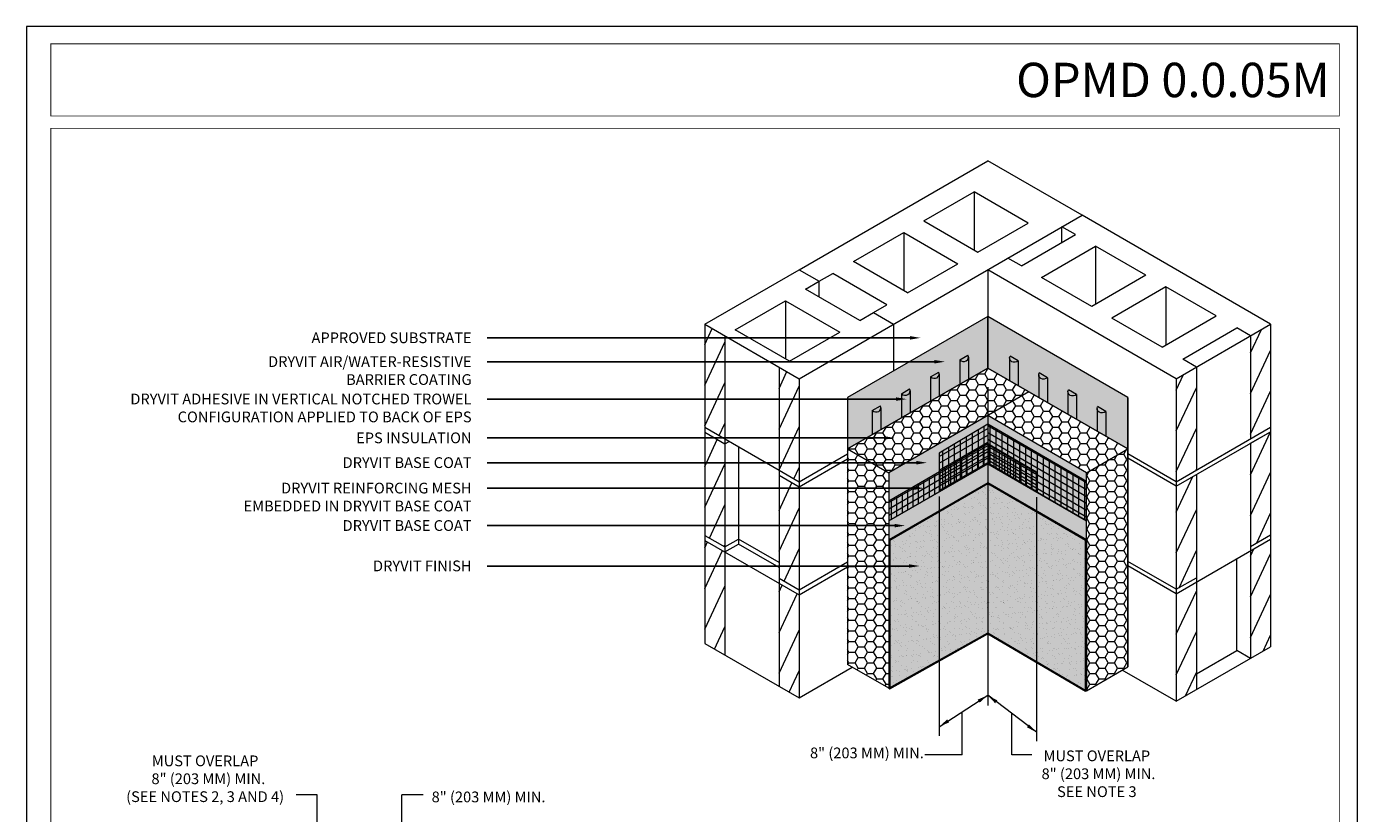
# Model space of a CAD drawing. Units: inches. Extents: x -8.6 to 85.4, y -35.2 to 23.
# Drawn here: x 34.5 to 42.2, y 7.1 to 11.7 of the extents above; entities that cross this region are included whole.
import ezdxf
from ezdxf import colors
from ezdxf.entities.mleader import LeaderData, LeaderLine
from ezdxf.math import Vec2, Vec3

# ---------------------------------------------------------------- set-up
doc = ezdxf.new("R2010")
doc.units = ezdxf.units.IN
doc.header["$MEASUREMENT"] = 0
doc.layers.get('0').update_dxf_attribs({"linetype": 'CONTINUOUS', "lineweight": 5})
doc.layers.get('DEFPOINTS').update_dxf_attribs({"color": 151, "linetype": 'CONTINUOUS', "lineweight": 9})
for name, color, linetype, lineweight in [('ADHESIVE', 253, 'CONTINUOUS', 9), ('BASE COAT', 253, 'CONTINUOUS', 9), ('INSULATION', 40, 'CONTINUOUS', 9), ('MESH', 160, 'CONTINUOUS', 9), ('solid substrate', 252, 'CONTINUOUS', 5), ('TEXT', 7, 'CONTINUOUS', 9), ('TITLEBLOCK', 7, 'CONTINUOUS', 9)]:
    doc.layers.add(name, color=color, linetype=linetype, lineweight=lineweight)
for name, color, linetype, lineweight, true_color in [('BARRIER', 7, 'CONTINUOUS', 9, 0x83aaaa), ('FINISH', 7, 'CONTINUOUS', 9, 0xe2cc98), ('SUBSTRATE', 7, 'CONTINUOUS', 5, 0xffff9e)]:
    doc.layers.add(name, color=color, linetype=linetype, lineweight=lineweight, true_color=true_color)
doc.styles.add('arial', font='arial.ttf', dxfattribs={"height": 0.12})
doc.styles.add('isoc', font='isocpeur.ttf')
pattern_1 = [(90, (6.998987, -65.17564), (-0.034457215, 4e-18), [])]
pattern_2 = [(90, (6.998987, -65.17564), (-0.031439064, 4e-18), [])]

# ---------------------------------------------------------------- blocks, each defined once
blk = doc.blocks.new('new block')
blk.add_lwpolyline([(7.6163, 0.1002), (-0.1301, 0.1002), (-0.1301, -10.4502), (7.6163, -10.4502)], close=True)

msp = doc.modelspace()

# ---------------------------------------------------------------- hatches: boundary and pattern name
at = {"layer": 'ADHESIVE'}
h = msp.add_hatch(color=256, dxfattribs=at)
h.dxf.hatch_style = 1
h.paths.add_polyline_path([(39.9853, 9.7723), (39.9853, 9.7728), (39.9853, 9.7731), (39.9853, 9.7735), (39.9853, 9.7738), (39.9852, 9.7741), (39.9852, 9.7745), (39.9852, 9.7748), (39.9851, 9.7752), (39.9851, 9.7755), (39.9851, 9.7758), (39.985, 9.7762), (39.9849, 9.7765), (39.9849, 9.7768), (39.9848, 9.7772), (39.9847, 9.7775), (39.9847, 9.7779), (39.9846, 9.7782), (39.9845, 9.7785), (39.9844, 9.7789), (39.9843, 9.7792), (39.9842, 9.7795), (39.9841, 9.7799), (39.984, 9.7802), (39.9839, 9.7805), (39.9838, 9.7809), (39.9837, 9.7812), (39.9835, 9.7815), (39.9834, 9.7819), (39.9833, 9.7822), (39.9831, 9.7825), (39.983, 9.7828), (39.9829, 9.7832), (39.9827, 9.7835), (39.9352, 9.7561), (39.9352, 9.6156), (39.9853, 9.6445)])
h = msp.add_hatch(color=256, dxfattribs=at)
h.dxf.hatch_style = 1
h.paths.add_polyline_path([(40.2283, 9.7787), (40.2282, 9.7785), (40.2281, 9.7783), (40.228, 9.7781), (40.2279, 9.7779), (40.2278, 9.7777), (40.2277, 9.7775), (40.2276, 9.7772), (40.2276, 9.777), (40.2275, 9.7768), (40.2274, 9.7766), (40.2273, 9.7764), (40.2272, 9.7762), (40.2272, 9.776), (40.2271, 9.7758), (40.227, 9.7756), (40.227, 9.7753), (40.2269, 9.7751), (40.2268, 9.7749), (40.2268, 9.7747), (40.2267, 9.7745), (40.2266, 9.7743), (40.2266, 9.7741), (40.2265, 9.7739), (40.2265, 9.7736), (40.2264, 9.7734), (40.2264, 9.7732), (40.2263, 9.773), (40.2263, 9.7728), (40.2262, 9.7726), (40.2262, 9.7723), (40.2261, 9.7721), (40.2261, 9.7719), (40.226, 9.7717), (40.226, 9.7715), (40.226, 9.7713), (40.2259, 9.7711), (40.2259, 9.7708), (40.2259, 9.7706), (40.2258, 9.7704), (40.2258, 9.7702), (40.2258, 9.77), (40.2258, 9.7698), (40.2258, 9.7695), (40.2257, 9.7693), (40.2257, 9.7691), (40.2257, 9.7689), (40.2257, 9.7687), (40.2257, 9.7685), (40.2257, 9.7682), (40.2257, 9.768), (40.2257, 9.7678), (40.2256, 9.7676), (40.2256, 9.7673), (40.2256, 9.6358), (40.2758, 9.6068), (40.2758, 9.7513)])
h = msp.add_hatch(color=256, dxfattribs=at)
h.dxf.hatch_style = 1
h.paths.add_polyline_path([(39.8156, 9.6743), (39.8156, 9.6748), (39.8156, 9.6751), (39.8156, 9.6755), (39.8155, 9.6758), (39.8155, 9.6761), (39.8155, 9.6765), (39.8154, 9.6768), (39.8154, 9.6772), (39.8154, 9.6775), (39.8153, 9.6778), (39.8153, 9.6782), (39.8152, 9.6785), (39.8151, 9.6789), (39.8151, 9.6792), (39.815, 9.6795), (39.8149, 9.6799), (39.8148, 9.6802), (39.8148, 9.6805), (39.8147, 9.6809), (39.8146, 9.6812), (39.8145, 9.6815), (39.8144, 9.6819), (39.8143, 9.6822), (39.8142, 9.6825), (39.814, 9.6829), (39.8139, 9.6832), (39.8138, 9.6835), (39.8137, 9.6839), (39.8135, 9.6842), (39.8134, 9.6845), (39.8133, 9.6849), (39.8131, 9.6852), (39.813, 9.6855), (39.7655, 9.6581), (39.7655, 9.5176), (39.8156, 9.5465)])
h = msp.add_hatch(color=256, dxfattribs=at)
h.dxf.hatch_style = 1
h.paths.add_polyline_path([(40.398, 9.6807), (40.3979, 9.6805), (40.3978, 9.6803), (40.3977, 9.6801), (40.3976, 9.6799), (40.3976, 9.6797), (40.3975, 9.6795), (40.3974, 9.6793), (40.3973, 9.679), (40.3972, 9.6788), (40.3971, 9.6786), (40.3971, 9.6784), (40.397, 9.6782), (40.3969, 9.678), (40.3968, 9.6778), (40.3968, 9.6776), (40.3967, 9.6774), (40.3966, 9.6771), (40.3966, 9.6769), (40.3965, 9.6767), (40.3964, 9.6765), (40.3964, 9.6763), (40.3963, 9.6761), (40.3962, 9.6759), (40.3962, 9.6756), (40.3961, 9.6754), (40.3961, 9.6752), (40.396, 9.675), (40.396, 9.6748), (40.3959, 9.6746), (40.3959, 9.6744), (40.3959, 9.6741), (40.3958, 9.6739), (40.3958, 9.6737), (40.3957, 9.6735), (40.3957, 9.6733), (40.3957, 9.6731), (40.3956, 9.6728), (40.3956, 9.6726), (40.3956, 9.6724), (40.3956, 9.6722), (40.3955, 9.672), (40.3955, 9.6718), (40.3955, 9.6715), (40.3955, 9.6713), (40.3955, 9.6711), (40.3954, 9.6709), (40.3954, 9.6707), (40.3954, 9.6705), (40.3954, 9.6702), (40.3954, 9.67), (40.3954, 9.6698), (40.3954, 9.6696), (40.3954, 9.6693), (40.3954, 9.5378), (40.4455, 9.5088), (40.4455, 9.6533)])
h = msp.add_hatch(color=256, dxfattribs=at)
h.dxf.hatch_style = 1
h.paths.add_polyline_path([(39.6459, 9.5763), (39.6459, 9.5768), (39.6458, 9.5771), (39.6458, 9.5775), (39.6458, 9.5778), (39.6458, 9.5781), (39.6458, 9.5785), (39.6457, 9.5788), (39.6457, 9.5792), (39.6456, 9.5795), (39.6456, 9.5798), (39.6455, 9.5802), (39.6455, 9.5805), (39.6454, 9.5809), (39.6453, 9.5812), (39.6453, 9.5815), (39.6452, 9.5819), (39.6451, 9.5822), (39.645, 9.5825), (39.6449, 9.5829), (39.6448, 9.5832), (39.6447, 9.5836), (39.6446, 9.5839), (39.6445, 9.5842), (39.6444, 9.5846), (39.6443, 9.5849), (39.6442, 9.5852), (39.6441, 9.5855), (39.6439, 9.5859), (39.6438, 9.5862), (39.6437, 9.5865), (39.6435, 9.5869), (39.6434, 9.5872), (39.6432, 9.5875), (39.5957, 9.5601), (39.5957, 9.4196), (39.6459, 9.4485)])
h = msp.add_hatch(color=256, dxfattribs=at)
h.dxf.hatch_style = 1
h.paths.add_polyline_path([(40.5677, 9.5827), (40.5677, 9.5825), (40.5676, 9.5823), (40.5675, 9.5821), (40.5674, 9.5819), (40.5673, 9.5817), (40.5672, 9.5815), (40.5671, 9.5813), (40.567, 9.581), (40.5669, 9.5808), (40.5669, 9.5806), (40.5668, 9.5804), (40.5667, 9.5802), (40.5666, 9.58), (40.5666, 9.5798), (40.5665, 9.5796), (40.5664, 9.5794), (40.5664, 9.5791), (40.5663, 9.5789), (40.5662, 9.5787), (40.5662, 9.5785), (40.5661, 9.5783), (40.566, 9.5781), (40.566, 9.5779), (40.5659, 9.5776), (40.5659, 9.5774), (40.5658, 9.5772), (40.5658, 9.577), (40.5657, 9.5768), (40.5657, 9.5766), (40.5656, 9.5764), (40.5656, 9.5761), (40.5655, 9.5759), (40.5655, 9.5757), (40.5655, 9.5755), (40.5654, 9.5753), (40.5654, 9.5751), (40.5654, 9.5748), (40.5653, 9.5746), (40.5653, 9.5744), (40.5653, 9.5742), (40.5653, 9.574), (40.5652, 9.5738), (40.5652, 9.5735), (40.5652, 9.5733), (40.5652, 9.5731), (40.5652, 9.5729), (40.5652, 9.5727), (40.5651, 9.5725), (40.5651, 9.5722), (40.5651, 9.572), (40.5651, 9.5718), (40.5651, 9.5716), (40.5651, 9.5713), (40.5651, 9.4398), (40.6153, 9.4108), (40.6153, 9.5553)])
h = msp.add_hatch(color=256, dxfattribs=at)
h.dxf.hatch_style = 1
h.paths.add_polyline_path([(39.4761, 9.4783), (39.4761, 9.4788), (39.4761, 9.4791), (39.4761, 9.4795), (39.4761, 9.4798), (39.476, 9.4801), (39.476, 9.4805), (39.476, 9.4808), (39.4759, 9.4812), (39.4759, 9.4815), (39.4758, 9.4818), (39.4758, 9.4822), (39.4757, 9.4825), (39.4757, 9.4829), (39.4756, 9.4832), (39.4755, 9.4835), (39.4755, 9.4839), (39.4754, 9.4842), (39.4753, 9.4845), (39.4752, 9.4849), (39.4751, 9.4852), (39.475, 9.4856), (39.4749, 9.4859), (39.4748, 9.4862), (39.4747, 9.4866), (39.4746, 9.4869), (39.4745, 9.4872), (39.4743, 9.4876), (39.4742, 9.4879), (39.4741, 9.4882), (39.4739, 9.4885), (39.4738, 9.4889), (39.4737, 9.4892), (39.4735, 9.4895), (39.426, 9.4621), (39.426, 9.3216), (39.4761, 9.3505)])
h = msp.add_hatch(color=256, dxfattribs=at)
h.dxf.hatch_style = 1
h.paths.add_polyline_path([(40.7375, 9.4847), (40.7374, 9.4845), (40.7373, 9.4843), (40.7372, 9.4841), (40.7371, 9.4839), (40.737, 9.4837), (40.7369, 9.4835), (40.7368, 9.4833), (40.7368, 9.4831), (40.7367, 9.4828), (40.7366, 9.4826), (40.7365, 9.4824), (40.7364, 9.4822), (40.7364, 9.482), (40.7363, 9.4818), (40.7362, 9.4816), (40.7362, 9.4814), (40.7361, 9.4811), (40.736, 9.4809), (40.736, 9.4807), (40.7359, 9.4805), (40.7358, 9.4803), (40.7358, 9.4801), (40.7357, 9.4799), (40.7357, 9.4797), (40.7356, 9.4794), (40.7356, 9.4792), (40.7355, 9.479), (40.7355, 9.4788), (40.7354, 9.4786), (40.7354, 9.4784), (40.7353, 9.4781), (40.7353, 9.4779), (40.7352, 9.4777), (40.7352, 9.4775), (40.7352, 9.4773), (40.7351, 9.4771), (40.7351, 9.4768), (40.7351, 9.4766), (40.735, 9.4764), (40.735, 9.4762), (40.735, 9.476), (40.735, 9.4758), (40.735, 9.4755), (40.7349, 9.4753), (40.7349, 9.4751), (40.7349, 9.4749), (40.7349, 9.4747), (40.7349, 9.4745), (40.7349, 9.4743), (40.7349, 9.474), (40.7349, 9.4738), (40.7349, 9.4736), (40.7348, 9.4733), (40.7348, 9.3418), (40.785, 9.3128), (40.785, 9.4573)])
at = {"layer": 'BARRIER'}
for points in [[(40.0979, 9.7095), (40.0979, 10.0087), (39.2825, 9.538), (39.2825, 9.2388)], [(40.9133, 9.2388), (40.9133, 9.538), (40.0979, 10.0087), (40.0979, 9.7095)]]:
    msp.add_hatch(color=256, dxfattribs=at).paths.add_polyline_path(points)
at = {"layer": 'BASE COAT'}
h = msp.add_hatch(color=256, dxfattribs=at)
h.dxf.hatch_style = 1
h.paths.add_polyline_path([(40.0979, 9.4329), (39.5221, 9.1005), (39.5221, 7.8467), (40.0979, 8.1692)])
h.paths.add_polyline_path([(40.6737, 9.1005), (40.0979, 9.4329), (40.0979, 8.1692), (40.6737, 7.8326)])
at = {"layer": 'FINISH'}
h = msp.add_hatch(dxfattribs=at)
h.set_pattern_fill('AR-SAND', scale=0.031439)
h.set_pattern_definition([(37.5, (6.998987, -65.123023), (-0.001980452, 0.060577536), [0, -0.047787378, 0, -0.05344641, 0, -0.05108848]), (7.5, (6.99899, -65.12302), (0.05564012, 0.08872563), [0, -0.025780033, 0, -0.043071518, 0, -0.01650551]), (327.5, (6.960317, -65.123023), (0.097905706, 0.000177915), [0, -0.015719532, 0, -0.056590316, 0, -0.0738818]), (317.5, (6.96032, -65.12302), (0.09450981, 0.0275933), [0, -0.007859766, 0, -0.037098096, 0, -0.042442737])])
h.paths.add_polyline_path([(40.0979, 9.0419), (39.5221, 8.7094), (39.5221, 7.8467), (39.5277, 7.8435), (40.0979, 8.1634)])
h.paths.add_polyline_path([(40.6737, 8.7094), (40.0979, 9.0419), (40.0979, 8.1634), (40.6681, 7.8294), (40.6737, 7.8326)])
at = {"layer": 'INSULATION'}
h = msp.add_hatch(dxfattribs=at)
h.set_pattern_fill('HONEY', color=256, scale=0.287563)
h.set_pattern_definition([(0, (2.679942, -57.408677), (0.053918146, 0.031129656), [0.03594543, -0.07189086]), (120, (2.679942, -57.408677), (-0.053918146, 0.031129656), [0.03594543, -0.07189086]), (60, (2.679942, -57.408677), (1e-17, 0.062259312), [-0.07189086, 0.03594543])])
h.paths.add_polyline_path([(40.0979, 9.7095), (39.2825, 9.2388), (39.2825, 7.985), (39.5221, 7.8467), (39.5221, 9.1005), (40.0979, 9.4329)])
h.paths.add_polyline_path([(40.9133, 9.2388), (40.0979, 9.7095), (40.0979, 9.4329), (40.6737, 9.1005), (40.6737, 7.8326), (40.9133, 7.9709)])
at = {"layer": 'MESH'}
h = msp.add_hatch(dxfattribs=at)
h.set_pattern_fill('ANSI31', color=256, scale=0.275658, angle=45, style=0)
h.set_pattern_definition(pattern_1)
h.paths.add_polyline_path([(40.0979, 9.3823), (39.8156, 9.2136), (39.8154, 8.9899), (40.0979, 9.153)])
h = msp.add_hatch(dxfattribs=at)
h.set_pattern_fill('ANSI31', color=256, scale=0.275658, angle=345, style=0)
h.set_pattern_definition([(30, (6.998987, -65.17564), (-0.017228607, 0.029840823), [])])
h.paths.add_polyline_path([(40.0979, 9.3823), (39.8156, 9.2136), (39.8154, 8.9899), (40.0979, 9.153)])
h = msp.add_hatch(dxfattribs=at)
h.set_pattern_fill('ANSI31', color=256, scale=0.275658, angle=45, style=0)
h.set_pattern_definition(pattern_1)
h.paths.add_polyline_path([(40.6737, 9.0498), (40.0979, 9.3823), (40.0979, 9.153), (40.6737, 8.8206)])
h = msp.add_hatch(dxfattribs=at)
h.set_pattern_fill('ANSI31', color=256, scale=0.275658, angle=105, style=0)
h.set_pattern_definition([(150, (6.998987, -65.17564), (-0.017228607, -0.029840823), [])])
h.paths.add_polyline_path([(40.6737, 9.0498), (40.0979, 9.3823), (40.0979, 9.153), (40.6737, 8.8206)])
h = msp.add_hatch(dxfattribs=at)
h.set_pattern_fill('ANSI31', color=256, scale=0.251513, angle=45, style=0)
h.set_pattern_definition(pattern_2)
h.paths.add_polyline_path([(40.0979, 9.2684), (39.5221, 8.9359), (39.5221, 8.8206), (40.0979, 9.153)])
h = msp.add_hatch(dxfattribs=at)
h.set_pattern_fill('ANSI31', color=256, scale=0.251513, angle=345, style=0)
h.set_pattern_definition([(30, (6.998987, -65.17564), (-0.015719532, 0.027227028), [])])
h.paths.add_polyline_path([(40.0979, 9.2684), (39.5221, 8.9359), (39.5221, 8.8206), (40.0979, 9.153)])
h = msp.add_hatch(dxfattribs=at)
h.set_pattern_fill('ANSI31', color=256, scale=0.251513, angle=45, style=0)
h.set_pattern_definition(pattern_2)
h.paths.add_polyline_path([(40.3821, 9.1043), (40.0979, 9.2684), (40.0979, 9.153), (40.3821, 8.989)])
h = msp.add_hatch(dxfattribs=at)
h.set_pattern_fill('ANSI31', color=256, scale=0.251513, angle=105, style=0)
h.set_pattern_definition([(150, (6.998987, -65.17564), (-0.015719532, -0.027227028), [])])
h.paths.add_polyline_path([(40.3821, 9.1043), (40.0979, 9.2684), (40.0979, 9.153), (40.3821, 8.989)])
at = {"layer": 'SUBSTRATE', "true_color": 0x000000}
h = msp.add_hatch(dxfattribs=at)
h.set_pattern_fill('ANSI31', color=18, scale=0.8, angle=20)
h.set_pattern_definition([(65, (34.50353, 1.14471), (-0.0906308, 0.0422618), [])])
h.paths.add_polyline_path([(41.3125, 9.7148), (41.1958, 9.6475), (41.1958, 9.0479), (41.3125, 9.1152)])
h.paths.add_polyline_path([(41.7448, 9.9644), (41.6282, 9.8971), (41.6282, 9.2975), (41.7448, 9.3648)])
h.paths.add_polyline_path([(41.7448, 9.339), (41.6282, 9.2716), (41.6282, 8.672), (41.7448, 8.7394)])
h.paths.add_polyline_path([(41.3125, 9.0894), (41.1958, 9.022), (41.1958, 8.4224), (41.3125, 8.4898)])
h.paths.add_polyline_path([(41.3125, 8.4639), (41.1958, 8.3966), (41.1958, 7.7711), (41.3125, 7.8385)])
h.paths.add_polyline_path([(41.7448, 8.7135), (41.6282, 8.6462), (41.6282, 8.0207), (41.7448, 8.0881)])
h.paths.add_polyline_path([(38.5677, 9.8971), (38.451, 9.9644), (38.451, 9.3648), (38.5677, 9.2975)])
h.paths.add_polyline_path([(39, 9.6475), (38.8833, 9.7148), (38.8833, 9.1152), (39, 9.0479)])
h.paths.add_polyline_path([(38.5677, 9.2683), (38.451, 9.3356), (38.451, 8.736), (38.5677, 8.6687)])
h.paths.add_polyline_path([(39, 9.0187), (38.8833, 9.086), (38.8833, 8.4864), (39, 8.4191)])
h.paths.add_polyline_path([(39, 8.3899), (38.8833, 8.4573), (38.8833, 7.8577), (39, 7.7903)])
h.paths.add_polyline_path([(38.5677, 8.6395), (38.451, 8.7069), (38.451, 8.1073), (38.5677, 8.0399)])

# ---------------------------------------------------------------- linework, layer by layer
at = {"layer": 'ADHESIVE', "color": 7}
for p, q in [((39.9352, 9.7561), (39.9827, 9.7835)), ((39.9853, 9.7723), (39.9853, 9.6445)), ((40.2256, 9.7675), (40.2256, 9.6358)), ((40.2758, 9.7513), (40.2283, 9.7787)), ((39.7655, 9.6581), (39.813, 9.6855)), ((39.9352, 9.7561), (39.9352, 9.6156)), ((40.2758, 9.7513), (40.2758, 9.6068)), ((39.7655, 9.6581), (39.7655, 9.5176)), ((39.8156, 9.6743), (39.8156, 9.5465)), ((40.3954, 9.6695), (40.3954, 9.5378)), ((40.4455, 9.6533), (40.398, 9.6807)), ((40.4455, 9.6533), (40.4455, 9.5088)), ((39.5957, 9.5601), (39.6432, 9.5875)), ((39.5957, 9.5601), (39.5957, 9.4196)), ((39.6459, 9.5763), (39.6459, 9.4485)), ((40.5651, 9.5715), (40.5651, 9.4398)), ((40.6153, 9.5553), (40.5677, 9.5827)), ((40.6153, 9.5553), (40.6153, 9.4108)), ((39.426, 9.4621), (39.4735, 9.4895)), ((39.426, 9.4621), (39.426, 9.3216)), ((39.4761, 9.478), (39.4761, 9.3505)), ((40.7348, 9.4732), (40.7348, 9.3418)), ((40.785, 9.4573), (40.7375, 9.4847)), ((40.785, 9.4573), (40.785, 9.3128))]:
    msp.add_line(p, q, dxfattribs=at)
for centre in [(39.955, 9.775), (39.7852, 9.677), (39.6155, 9.579), (39.4458, 9.481)]:
    msp.add_ellipse(centre, major_axis=(-0.0282, 0.0129), ratio=0.866803, start_param=1.238294, end_param=3.937374, dxfattribs=at)
at = {"layer": 'ADHESIVE', "color": 7, "extrusion": (0, 0, -1)}
for centre in [(40.256, 9.7702), (40.4258, 9.6722), (40.5955, 9.5742), (40.7652, 9.4762)]:
    msp.add_ellipse(centre, major_axis=(0.0282, 0.0129), ratio=0.866803, start_param=1.238294, end_param=3.937374, dxfattribs=at)
at = {"layer": 'BARRIER', "color": 7}
for points in [[(39.2825, 9.2388), (39.2825, 9.2388), (40.0979, 9.7095), (40.0979, 10.0087), (39.2825, 9.538)], [(40.0979, 9.7095), (40.0979, 9.7095), (40.9133, 9.2388), (40.9133, 9.538), (40.0979, 10.0087)]]:
    msp.add_lwpolyline(points, close=True, dxfattribs=at)
at = {"layer": 'BASE COAT', "color": 7}
for points in [[(40.0979, 9.4329), (40.0979, 9.4329), (39.5221, 9.1005), (39.5221, 8.7094), (39.5221, 8.7094), (40.0979, 9.0419)], [(40.0979, 9.153), (40.0979, 9.153), (39.5221, 8.8206), (39.5221, 8.7094), (39.5221, 8.7094)]]:
    msp.add_lwpolyline(points, dxfattribs=at)
for points in [[(40.0979, 9.0419), (40.0979, 9.0419), (40.6737, 8.7094), (40.6737, 9.1005), (40.0979, 9.4329)], [(40.0979, 9.0419), (40.0979, 9.0419), (40.6737, 8.7094), (40.6737, 8.8206), (40.0979, 9.153)]]:
    msp.add_lwpolyline(points, close=True, dxfattribs=at)
at = {"layer": 'FINISH', "color": 7}
for p, q in [((41.1958, 9.6475), (41.7448, 9.9644)), ((41.7448, 9.9644), (41.7448, 9.339)), ((41.6282, 9.8971), (41.6282, 9.2975)), ((41.3125, 9.7148), (41.3125, 9.1152)), ((41.1958, 9.6475), (41.1958, 9.022)), ((41.1958, 9.0479), (41.7448, 9.3648)), ((41.1958, 9.022), (41.7448, 9.339)), ((41.6282, 9.2716), (41.7448, 9.339)), ((41.7448, 9.339), (41.7448, 8.7394)), ((41.6282, 9.2716), (41.6282, 8.672)), ((41.1958, 9.022), (41.3125, 9.0894)), ((41.3125, 9.0894), (41.3125, 8.4898)), ((41.1958, 9.022), (41.1958, 8.4224)), ((39.5221, 8.7094), (39.5277, 8.7062)), ((40.6737, 8.7094), (40.6681, 8.7062)), ((41.1958, 8.3966), (41.7448, 8.7135)), ((41.6282, 8.672), (41.7448, 8.7394)), ((41.7448, 8.7394), (41.7448, 8.0881)), ((41.5489, 8.0665), (41.5489, 8.6004)), ((41.6282, 8.672), (41.6282, 8.0207)), ((41.1958, 8.4224), (41.3125, 8.4898)), ((41.3125, 8.4898), (41.3125, 7.8385)), ((41.1958, 8.4224), (41.1958, 7.7711)), ((41.1958, 7.7711), (41.7448, 8.0881)), ((39.5221, 7.8467), (39.5277, 7.8435)), ((40.6737, 7.8326), (40.6681, 7.8294))]:
    msp.add_line(p, q, dxfattribs=at)
for points in [[(40.0979, 9.0419), (40.0979, 9.0419), (39.5221, 8.7094), (39.5221, 7.8467), (39.5221, 7.8467)], [(40.0979, 9.036), (39.5277, 8.7062), (39.5277, 7.8435), (39.5277, 7.8435), (40.0979, 8.1634)], [(40.6737, 8.7094), (40.0979, 9.0419)], [(40.0979, 8.1634), (40.6681, 7.8294), (40.6681, 8.7062), (40.0979, 9.036)]]:
    msp.add_lwpolyline(points, dxfattribs=at)
at = {"layer": 'INSULATION', "color": 7}
for p, q in [((39.2825, 9.2388), (39.5221, 9.1005)), ((40.6737, 9.1005), (40.9133, 9.2388)), ((39.5221, 7.8467), (39.2825, 7.985)), ((40.6737, 7.8326), (40.9133, 7.9709))]:
    msp.add_line(p, q, dxfattribs=at)
for points in [[(40.0979, 9.7095), (39.2825, 9.2388), (39.2825, 9.2388), (39.2825, 9.2388)], [(40.9133, 7.9709), (40.9133, 7.9709), (40.9133, 9.2388), (40.0979, 9.7095)], [(40.3374, 9.5712), (40.3374, 9.5712), (39.5221, 9.1005), (39.5221, 7.8467), (39.5221, 7.8467), (40.0979, 8.1692)]]:
    msp.add_lwpolyline(points, dxfattribs=at)
msp.add_lwpolyline([(40.0979, 8.1692), (40.0979, 8.1692), (40.6737, 7.8326), (40.6737, 9.1005), (40.0979, 9.4329)], close=True, dxfattribs=at)
at = {"layer": 'MESH'}
for points in [[(39.8154, 8.9899), (39.8154, 8.9899), (40.0979, 9.153), (40.6737, 8.8206), (40.6737, 9.0498), (40.0979, 9.3823), (39.8156, 9.2136)], [(39.5221, 8.8206), (39.5221, 8.8206), (40.0979, 9.153), (40.3821, 8.989), (40.3821, 9.1043), (40.0979, 9.2684), (39.5221, 8.9359)]]:
    msp.add_lwpolyline(points, close=True, dxfattribs=at)
at = {"layer": 'solid substrate', "color": 7}
for p, q in [((39, 10.2814), (40.0979, 10.9153)), ((40.6469, 10.5983), (40.0979, 10.9153)), ((39.7258, 10.5657), (40.0187, 10.7348)), ((40.3343, 10.5526), (40.0187, 10.7348)), ((40.0187, 10.7348), (40.0187, 10.3967)), ((39, 9.6475), (40.6469, 10.5983)), ((39.7258, 10.5657), (40.0415, 10.3835)), ((40.0415, 10.3835), (40.3343, 10.5526)), ((41.7448, 9.9644), (40.6469, 10.5983)), ((39.3163, 10.3293), (39.6092, 10.4984)), ((39.6092, 10.4984), (39.9248, 10.3161)), ((39.6092, 10.4984), (39.6092, 10.1602)), ((40.2938, 10.303), (40.6095, 10.4852)), ((40.5302, 10.4395), (40.5302, 10.531)), ((40.6095, 10.4852), (40.5302, 10.531)), ((40.4105, 10.2356), (40.7261, 10.4179)), ((41.0189, 10.2488), (40.7261, 10.4179)), ((40.7261, 10.4179), (40.7261, 10.0797)), ((39.632, 10.1471), (39.3163, 10.3293)), ((39.632, 10.1471), (39.9248, 10.3161)), ((40.2938, 10.303), (40.2146, 10.3487)), ((38.451, 9.9644), (39, 10.2814)), ((39.1166, 10.214), (39.1959, 10.2598)), ((39.5115, 10.0775), (39.1959, 10.2598)), ((41.1958, 9.6475), (40.0979, 10.2814)), ((40.7033, 10.0665), (40.4105, 10.2356)), ((41.0189, 10.2488), (40.7033, 10.0665)), ((39.0374, 10.1683), (39.1166, 10.214)), ((39.353, 9.986), (39.0374, 10.1683)), ((39.1166, 10.1225), (39.1166, 10.214)), ((41.1356, 10.1814), (40.8199, 9.9992)), ((41.4284, 10.0124), (41.1356, 10.1814)), ((41.1356, 10.1814), (41.1356, 9.8433)), ((38.6279, 9.9318), (38.9207, 10.1009)), ((38.9207, 10.1009), (39.2364, 9.9187)), ((38.9207, 10.1009), (38.9207, 9.7628)), ((39.4323, 10.0318), (39.5115, 10.0775)), ((39.353, 9.986), (39.4323, 10.0318)), ((41.1128, 9.8301), (40.8199, 9.9992)), ((41.1128, 9.8301), (41.4284, 10.0124)), ((38.9435, 9.7496), (38.6279, 9.9318)), ((38.9435, 9.7496), (39.2364, 9.9187)), ((41.2333, 9.7606), (41.5489, 9.9428)), ((41.6282, 9.8971), (41.5489, 9.9428)), ((41.3125, 9.7148), (41.2333, 9.7606)), ((38.5677, 9.2683), (38.5929, 9.2829)), ((39, 9.0479), (39.2825, 9.211)), ((39, 9.0187), (39.2825, 9.1818)), ((41.1958, 9.0479), (40.9133, 9.211)), ((41.1958, 9.022), (40.9133, 9.1843)), ((38.5677, 8.6687), (38.6469, 8.7144)), ((38.5677, 8.6395), (38.6469, 8.6853)), ((38.8833, 8.5779), (38.6469, 8.7144)), ((38.8833, 8.5488), (38.6469, 8.6853)), ((39, 8.4191), (39.2825, 8.5822)), ((39, 8.3899), (39.2825, 8.5531)), ((41.1958, 8.4224), (40.9133, 8.5847)), ((41.1958, 8.3966), (40.9133, 8.5589)), ((41.3125, 7.93), (41.5489, 8.0665)), ((41.6282, 8.0207), (41.5489, 8.0665)), ((39, 7.7903), (39.3099, 7.9692)), ((41.1958, 7.7711), (40.8807, 7.9521))]:
    msp.add_line(p, q, dxfattribs=at)
at = {"layer": 'SUBSTRATE', "color": 7}
for p, q in [((39, 10.2814), (39.1166, 10.214)), ((40.0979, 10.2814), (40.0979, 10.0087)), ((39.4323, 10.0318), (39.5489, 9.9644)), ((38.451, 9.9644), (38.451, 8.736)), ((38.451, 9.9644), (39, 9.6475)), ((39.5489, 9.9644), (39.5489, 9.6918)), ((38.5677, 9.8971), (38.5677, 8.6687)), ((38.8833, 9.7148), (38.8833, 7.8577)), ((39, 9.6475), (39, 7.7903)), ((39.2825, 9.538), (39.2825, 7.985)), ((40.9133, 9.538), (40.9133, 7.9709)), ((38.451, 9.3648), (38.8833, 9.1152)), ((38.451, 9.3356), (38.5677, 9.2683)), ((38.6469, 9.2517), (38.6469, 8.6853)), ((38.8833, 9.1152), (39, 9.0479)), ((38.8833, 9.086), (39, 9.0187)), ((38.451, 8.736), (38.5677, 8.6687)), ((38.451, 8.736), (38.451, 8.1073)), ((38.451, 8.7069), (39, 8.3899)), ((40.6737, 8.7094), (40.6737, 7.8326)), ((38.5677, 8.6687), (38.5677, 8.0399)), ((38.8833, 8.4864), (39, 8.4191)), ((38.451, 8.1073), (39, 7.7903))]:
    msp.add_line(p, q, dxfattribs=at)
at = {"layer": 'TEXT'}
for p, q in [((40.0979, 9.5974), (40.0979, 7.7457)), ((40.0979, 9.0975), (40.0979, 7.7457)), ((39.8154, 8.9622), (39.8154, 7.5697)), ((40.3821, 8.9584), (40.3821, 7.5383)), ((39.8154, 7.6231), (40.0979, 7.8058)), ((40.3821, 7.5905), (40.0979, 7.8058)), ((39.9492, 7.4594), (39.9492, 7.7096)), ((40.2386, 7.4594), (40.2386, 7.6992)), ((39.9492, 7.4594), (39.732, 7.4594)), ((40.3548, 7.4594), (40.2386, 7.4594)), ((36.1943, 7.2266), (36.072, 7.2266)), ((36.1943, 6.8433), (36.1943, 7.2266)), ((36.6886, 6.8359), (36.6886, 7.2266)), ((36.8109, 7.2266), (36.6886, 7.2266))]:
    msp.add_line(p, q, dxfattribs=at)
for points in [[(40.0511, 7.7632), (40.0398, 7.7806), (40.0979, 7.8058)], [(40.154, 7.7764), (40.1414, 7.7598), (40.0979, 7.8058)], [(40.154, 7.7764), (40.1414, 7.7598), (40.0979, 7.8058)], [(39.8622, 7.6658), (39.8736, 7.6483), (39.8154, 7.6231)], [(40.3385, 7.6366), (40.326, 7.62), (40.3821, 7.5905)]]:
    msp.add_solid(points, dxfattribs=at)
at = {"layer": 'TITLEBLOCK', "const_width": 0.005, "flags": 128}
for points in [[(34.645, 11.5949), (42.145, 11.5949), (42.145, 11.175), (34.645, 11.175)], [(34.645, 3.6236), (34.645, 11.1038), (42.145, 11.1038), (42.145, 3.6236)]]:
    msp.add_lwpolyline(points, close=True, dxfattribs=at)

# ---------------------------------------------------------------- block references
at = {"layer": 'DEFPOINTS'}
msp.add_blockref('new block', (34.6336, 11.5949), dxfattribs=at)

# ---------------------------------------------------------------- texts
at = {"layer": 'TEXT'}
for s, insert, char_height, width, attachment_point, style in [('{\\fArial Black|b0|i0|c0|p34; OPMD 0.0.05M}', (42.0881, 11.385), 0.2, 7.4943, 6, 'isoc'), ('\\A1;8" (203 MM) MIN.', (39.3949, 7.4707), 0.0625, 1.33091, 5, 'arial'), ('\\A1;8" (203 MM) MIN.', (37.1925, 7.2148), 0.0625, 0.737566, 5, 'arial')]:
    msp.add_mtext(s, dxfattribs=dict(at, insert=insert, char_height=char_height, width=width, attachment_point=attachment_point, style=style))
at = {"layer": 'TEXT', "char_height": 0.0625, "attachment_point": 5, "style": 'arial'}
for s, insert in [('\\A1;MUST OVERLAP \\P  8" (203 MM) MIN.\\P(SEE NOTES 2, 3 AND 4)', (35.5425, 7.3204)), ('\\A1;MUST OVERLAP\\P 8" (203 MM) MIN. \\PSEE NOTE 3', (40.7333, 7.3495))]:
    msp.add_mtext(s, dxfattribs=dict(at, insert=insert))

# ---------------------------------------------------------------- leaders
at = {"layer": 'ADHESIVE', "color": 7}
ml = msp.add_multileader_mtext('Standard', dxfattribs=at)
ml.set_content('DRYVIT ADHESIVE IN VERTICAL NOTCHED TROWEL CONFIGURATION APPLIED TO BACK OF EPS ', color=7, style='arial')
ml.set_leader_properties()
ml.build(insert=Vec2(0, 0))
ml.multileader.update_dxf_attribs({"dogleg_length": 0.125, "arrow_head_size": 0.0625})
ctx = ml.context
ctx.base_point, ctx.char_height, ctx.arrow_head_size, ctx.landing_gap_size, ctx.plane_origin = Vec3(34.8111, 9.5287), 0.0625, 0.0625, 0.09, Vec3(36.2562, 9.7258)
ctx.text_align_type = 2
notes = []
notes.append((ctx, [(0, (1, 1, 0), (37.3087, 9.5287), (-1, 0), 0.125, [(0, [(39.6265, 9.5287)], 0, [])])]))
ctx.mtext.insert, ctx.mtext.width, ctx.mtext.alignment, ctx.mtext.flow_direction = Vec3(37.0937, 9.5605), 2.227412, 3, 5
at = {"layer": 'BARRIER', "color": 7}
ml = msp.add_multileader_mtext('Standard', dxfattribs=at)
ml.set_content('DRYVIT AIR/WATER-RESISTIVE BARRIER COATING', color=7, style='arial')
ml.set_leader_properties()
ml.build(insert=Vec2(0, 0))
ml.multileader.update_dxf_attribs({"dogleg_length": 0.125, "arrow_head_size": 0.0625})
ctx = ml.context
ctx.base_point, ctx.char_height, ctx.arrow_head_size, ctx.landing_gap_size, ctx.plane_origin = Vec3(35.7005, 9.746), 0.0625, 0.0625, 0.09, Vec3(37.0951, 10.2452)
ctx.text_align_type = 2
notes.append((ctx, [(0, (1, 1, 0), (37.3087, 9.746), (-1, 0), 0.125, [(0, [(39.8494, 9.746)], 0, [])])]))
ctx.mtext.insert, ctx.mtext.width, ctx.mtext.alignment, ctx.mtext.flow_direction = Vec3(37.0937, 9.7778), 1.476986, 3, 5
at = {"layer": 'BASE COAT', "color": 7}
ml = msp.add_multileader_mtext('Standard', dxfattribs=at)
ml.set_content('DRYVIT BASE COAT', color=7, style='arial')
ml.set_leader_properties()
ml.build(insert=Vec2(0, 0))
ml.multileader.update_dxf_attribs({"dogleg_length": 0.125, "arrow_head_size": 0.0625})
ctx = ml.context
ctx.base_point, ctx.char_height, ctx.arrow_head_size, ctx.landing_gap_size, ctx.plane_origin = Vec3(36.1681, 9.1587), 0.0625, 0.0625, 0.09, Vec3(35.831, 9.8297)
ctx.text_align_type = 2
notes.append((ctx, [(1, (1, 1, 0), (37.3087, 9.1587), (-1, 0), 0.125, [(0, [(39.7449, 9.1587)], 0, [])])]))
ctx.mtext.insert, ctx.mtext.alignment, ctx.mtext.flow_direction = Vec3(37.0937, 9.1904), 3, 5
ml = msp.add_multileader_mtext('Standard', dxfattribs=at)
ml.set_content('DRYVIT BASE COAT', color=7, style='arial')
ml.set_leader_properties()
ml.build(insert=Vec2(0, 0))
ml.multileader.update_dxf_attribs({"dogleg_length": 0.125, "arrow_head_size": 0.0625})
ctx = ml.context
ctx.base_point, ctx.char_height, ctx.arrow_head_size, ctx.landing_gap_size, ctx.plane_origin = Vec3(36.1681, 8.7927), 0.0625, 0.0625, 0.09, Vec3(35.831, 9.4638)
ctx.text_align_type = 2
notes.append((ctx, [(1, (1, 1, 0), (37.3087, 8.7927), (-1, 0), 0.125, [(0, [(39.6183, 8.7927)], 0, [])])]))
ctx.mtext.insert, ctx.mtext.alignment, ctx.mtext.flow_direction = Vec3(37.0937, 8.8245), 3, 5
at = {"layer": 'FINISH', "color": 7}
ml = msp.add_multileader_mtext('Standard', dxfattribs=at)
ml.set_content('DRYVIT FINISH', color=7, style='arial')
ml.set_leader_properties()
ml.build(insert=Vec2(0, 0))
ml.multileader.update_dxf_attribs({"dogleg_length": 0.125, "arrow_head_size": 0.0625})
ctx = ml.context
ctx.base_point, ctx.char_height, ctx.arrow_head_size, ctx.landing_gap_size, ctx.plane_origin = Vec3(36.3869, 8.5579), 0.0625, 0.0625, 0.09, Vec3(36.0413, 9.9371)
ctx.text_align_type = 2
notes.append((ctx, [(1, (1, 1, 0), (37.3087, 8.5579), (-1, 0), 0.125, [(0, [(39.7014, 8.5579)], 0, [])])]))
ctx.mtext.insert, ctx.mtext.alignment, ctx.mtext.flow_direction = Vec3(37.0937, 8.5897), 3, 5
at = {"layer": 'INSULATION', "color": 7}
ml = msp.add_multileader_mtext('Standard', dxfattribs=at)
ml.set_content('EPS INSULATION', color=7, style='arial')
ml.set_leader_properties()
ml.build(insert=Vec2(0, 0))
ml.multileader.update_dxf_attribs({"dogleg_length": 0.125, "arrow_head_size": 0.0625})
ctx = ml.context
ctx.base_point, ctx.char_height, ctx.arrow_head_size, ctx.landing_gap_size, ctx.plane_origin = Vec3(36.2949, 9.3027), 0.0625, 0.0625, 0.09, Vec3(36.2036, 10.4659)
ctx.text_align_type = 2
notes.append((ctx, [(1, (1, 1, 0), (37.3087, 9.3027), (-1, 0), 0.125, [(0, [(39.5573, 9.3027)], 0, [])])]))
ctx.mtext.insert, ctx.mtext.alignment, ctx.mtext.flow_direction = Vec3(37.0937, 9.3345), 3, 5
at = {"layer": 'MESH', "color": 7}
ml = msp.add_multileader_mtext('Standard', dxfattribs=at)
ml.set_content('DRYVIT REINFORCING MESH EMBEDDED IN DRYVIT BASE COAT', color=7, style='arial')
ml.set_leader_properties()
ml.build(insert=Vec2(0, 0))
ml.multileader.update_dxf_attribs({"dogleg_length": 0.125, "arrow_head_size": 0.0625})
ctx = ml.context
ctx.base_point, ctx.char_height, ctx.arrow_head_size, ctx.landing_gap_size, ctx.plane_origin = Vec3(35.5376, 9.0105), 0.0625, 0.0625, 0.09, Vec3(35.7864, 11.2642)
ctx.text_align_type = 2
notes.append((ctx, [(1, (1, 1, 0), (37.3087, 9.0105), (-1, 0), 0.125, [(0, [(39.728, 9.0105)], 0, [])])]))
ctx.mtext.insert, ctx.mtext.width, ctx.mtext.alignment, ctx.mtext.flow_direction = Vec3(37.0937, 9.0423), 1.484183, 3, 5
at = {"layer": 'SUBSTRATE', "color": 7}
ml = msp.add_multileader_mtext('Standard', dxfattribs=at)
ml.set_content('APPROVED SUBSTRATE', color=7, style='arial')
ml.set_leader_properties()
ml.build(insert=Vec2(0, 0))
ml.multileader.update_dxf_attribs({"dogleg_length": 0.125, "arrow_head_size": 0.0625})
ctx = ml.context
ctx.base_point, ctx.char_height, ctx.arrow_head_size, ctx.landing_gap_size, ctx.plane_origin = Vec3(35.975, 9.8849), 0.0625, 0.0625, 0.09, Vec3(31.649, 10.269)
ctx.text_align_type = 2
notes.append((ctx, [(0, (1, 1, 0), (37.3087, 9.8849), (-1, 0), 0.125, [(0, [(39.7073, 9.8849)], 0, [])])]))
ctx.mtext.insert, ctx.mtext.alignment, ctx.mtext.flow_direction = Vec3(37.0937, 9.9166), 3, 5
for ctx, leaders in notes:
    for number, flags, end, landing, length, lines in leaders:
        leader = LeaderData()
        leader.index, (leader.has_last_leader_line, leader.has_dogleg_vector, leader.attachment_direction) = number, flags
        leader.last_leader_point, leader.dogleg_vector, leader.dogleg_length = Vec3(end), Vec3(landing), length
        for number, points, colour, breaks in lines:
            line = LeaderLine()
            line.index, line.vertices, line.color, line.breaks = number, Vec3.list(points), colors.encode_raw_color(colour), breaks
            leader.lines.append(line)
        ctx.leaders.append(leader)

doc.saveas('drawing.dxf')
